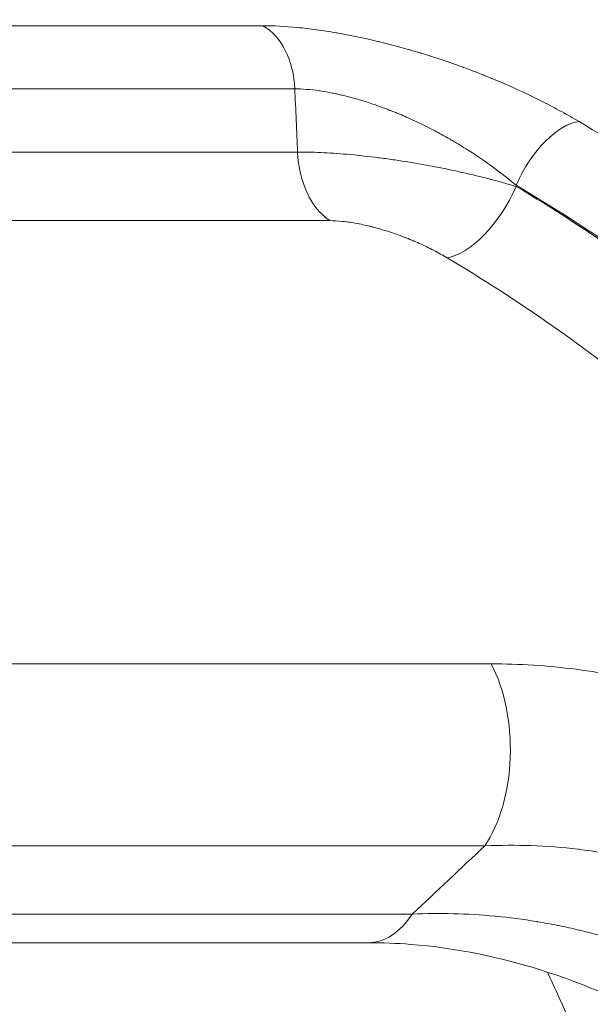
# Model space of a CAD drawing. Extents: x -6 to 8416, y 13 to 5953.
# Drawn here: x 2959 to 3061, y 3731 to 3906 of the extents above; entities that cross this region are included whole.
import ezdxf

# ---------------------------------------------------------------- set-up
doc = ezdxf.new("R2010")
doc.units = 0
doc.header["$MEASUREMENT"] = 0
doc.header["$PDMODE"] = 1
doc.layers.get('0').update_dxf_attribs({"linetype": 'CONTINUOUS'})
doc.layers.get('DefPoints').update_dxf_attribs({"linetype": 'CONTINUOUS'})
for name, color, linetype, lineweight in [('FRAM3', 1, 'CONTINUOUS', 50), ('外形線', 7, 'CONTINUOUS', 18), ('寸法線', 3, 'CONTINUOUS', 18)]:
    doc.layers.add(name, color=color, linetype=linetype, lineweight=lineweight)
doc.styles.get("Standard").update_dxf_attribs({"font": 'TXT.SHX', "bigfont": 'bigfont.shx'})
doc.dimstyles.new('20ベース', dxfattribs={"dimscale": 20, "dimtxt": 3, "dimasz": 3, "dimexe": 0, "dimexo": 1, "dimgap": 1, "dimtad": 3, "dimdec": 0, "dimdsep": 46, "dimtxsty": 'STANDARD', "dimblk": 'DOTSMALL', "dimcen": 0, "dimclrd": 256, "dimclre": 256, "dimclrt": 7, "dimadec": 3, "dimazin": 2, "dimtfac": 1, "dimtdec": 0, "dimtix": 1, "dimtmove": 2, "dimatfit": 2, "dimldrblk": 'OPEN', "dimfxl": 1, "dimtolj": 1, "dimlwd": -1, "dimlwe": -1, "dimarcsym": 0})

# ---------------------------------------------------------------- blocks, each defined once
blk = doc.blocks.new('_DotSmall')
at = {"layer": 'FRAM3', "color": 0, "const_width": 0.5}
blk.add_lwpolyline([(-0.0625, 0, 1), (0.0625, 0, 1)], format="xyb", close=True, dxfattribs=at)
blk = doc.blocks.new('*D13')
at = {"layer": 'DefPoints', "color": 0}
for p in [(3325.59, 4135.91), (2354.89, 3737.41), (3325.59, 3737.41)]:
    blk.add_point(p, dxfattribs=at)
at = {"layer": '寸法線'}
for p, q in [((2354.89, 3757.41), (2354.89, 4135.91)), ((2354.89, 4135.91), (3325.59, 4135.91)), ((3325.59, 3757.41), (3325.59, 4135.91))]:
    blk.add_line(p, q, dxfattribs=at)
at = {"layer": '寸法線', "xscale": 60, "yscale": 60, "zscale": 60, "rotation": 180}
blk.add_blockref('_DotSmall', (2354.89, 4135.91), dxfattribs=at)
at = {"layer": '寸法線', "xscale": 60, "yscale": 60, "zscale": 60}
blk.add_blockref('_DotSmall', (3325.59, 4135.91), dxfattribs=at)
at = {"layer": '寸法線', "color": 7, "insert": (2840.24, 4185.91), "char_height": 60, "attachment_point": 5}
blk.add_mtext('\\A1;970', dxfattribs=at)
blk = doc.blocks.new('_OPEN')
at = {"color": 0, "linetype": 'ByBlock'}
for p, q in [((-1, 0.1667), (0, 0)), ((0, 0), (-1, -0.1667)), ((0, 0), (-1, 0))]:
    blk.add_line(p, q, dxfattribs=at)

msp = doc.modelspace()

# ---------------------------------------------------------------- linework, layer by layer
at = {"layer": '外形線', "extrusion": (0, 1, 0)}
for p, q in [((3002.516, 3904.776), (2937.453, 3904.776)), ((2946.616, 3893.548), (3008.218, 3893.548)), ((3008.727, 3882.284), (2950.277, 3882.284)), ((3047.585, 3876.385), (3047.595, 3876.163)), ((2951.825, 3870.087), (3014.428, 3870.087)), ((3043.155, 3791.209), (2911.168, 3791.209)), ((2638.607, 3758.819), (3042.011, 3758.819)), ((3029.123, 3746.669), (2651.496, 3746.669)), ((2659.272, 3741.589), (3021.347, 3741.589))]:
    msp.add_line(p, q, dxfattribs=at)
at = {"layer": '外形線', "extrusion": (1e-16, 0, -1)}
for centre, major_axis, ratio, start_param, end_param in [((2999.428, 3892.883), (0, 12.7), 0.693142, 0.3585162, 1.5184364), ((3018.622, 3883.031), (0, 14.288), 0.6935506, 3.5786599, 4.6600291), ((3021.347, 3763.814), (0, 22.225), 0.5498477, 2.4518723, 3.1415927)]:
    msp.add_ellipse(centre, major_axis=major_axis, ratio=ratio, start_param=start_param, end_param=end_param, dxfattribs=at)
at = {"layer": '外形線'}
for centre, major_axis, ratio, start_param, end_param in [((3054.192, 3876.385), (6.46, 10.934), 0.4644687, 0.3108253, 1.8386193), ((3040.162, 3876.163), (7.317, 12.271), 0.4635932, 3.5004553, 4.9820918), ((3034.046, 3775.964), (0, 22.225), 0.5632203, 3.831313, 5.4682646)]:
    msp.add_ellipse(centre, major_axis=major_axis, ratio=ratio, start_param=start_param, end_param=end_param, dxfattribs=at)
for points, knots in [([(3002.516, 3904.776), (3004.435, 3904.776), (3006.488, 3904.668), (3008.666, 3904.458), (3008.682, 3904.457), (3008.699, 3904.455), (3008.715, 3904.454), (3009.79, 3904.349), (3010.896, 3904.22), (3012.032, 3904.066), (3012.057, 3904.062), (3012.082, 3904.059), (3012.106, 3904.056), (3012.66, 3903.98), (3013.22, 3903.898), (3013.788, 3903.81), (3014.381, 3903.718), (3014.98, 3903.62), (3015.581, 3903.517), (3015.614, 3903.511), (3015.646, 3903.505), (3015.679, 3903.5), (3018.056, 3903.087), (3020.48, 3902.584), (3022.947, 3901.993), (3022.99, 3901.983), (3023.032, 3901.973), (3023.075, 3901.963), (3024.286, 3901.672), (3025.507, 3901.359), (3026.739, 3901.025), (3026.784, 3901.013), (3026.83, 3901.001), (3026.875, 3900.988), (3027.468, 3900.827), (3028.062, 3900.66), (3028.654, 3900.49), (3028.7, 3900.477), (3028.745, 3900.464), (3028.79, 3900.451), (3029.382, 3900.281), (3029.972, 3900.106), (3030.561, 3899.928), (3030.606, 3899.914), (3030.651, 3899.901), (3030.696, 3899.887), (3033.19, 3899.129), (3035.659, 3898.302), (3038.103, 3897.407), (3038.143, 3897.392), (3038.182, 3897.378), (3038.221, 3897.364), (3038.805, 3897.149), (3039.387, 3896.931), (3039.967, 3896.709), (3040.004, 3896.695), (3040.041, 3896.681), (3040.078, 3896.666), (3040.661, 3896.443), (3041.244, 3896.215), (3041.821, 3895.984), (3041.855, 3895.971), (3041.89, 3895.957), (3041.924, 3895.943), (3043.118, 3895.465), (3044.292, 3894.976), (3045.447, 3894.475), (3045.475, 3894.463), (3045.503, 3894.451), (3045.531, 3894.439), (3047.881, 3893.418), (3050.154, 3892.35), (3052.354, 3891.236), (3052.368, 3891.228), (3052.382, 3891.221), (3052.396, 3891.214), (3053.503, 3890.653), (3054.592, 3890.079), (3055.66, 3889.494), (3056.728, 3888.909), (3057.771, 3888.315), (3058.789, 3887.713)], [0, 0, 0, 0, 0.007861672, 0.007861672, 0.007861672, 0.007920414, 0.007920414, 0.007920414, 0.011796466, 0.011796466, 0.011796466, 0.011880621, 0.011880621, 0.011880621, 0.013764943, 0.013764943, 0.013764943, 0.015734485, 0.015734485, 0.015734485, 0.015840827, 0.015840827, 0.015840827, 0.023626958, 0.023626958, 0.023626958, 0.023761241, 0.023761241, 0.023761241, 0.027581609, 0.027581609, 0.027581609, 0.027721448, 0.027721448, 0.027721448, 0.029560972, 0.029560972, 0.029560972, 0.029701552, 0.029701552, 0.029701552, 0.031541687, 0.031541687, 0.031541687, 0.031681655, 0.031681655, 0.031681655, 0.039476945, 0.039476945, 0.039476945, 0.039602069, 0.039602069, 0.039602069, 0.041463685, 0.041463685, 0.041463685, 0.041582172, 0.041582172, 0.041582172, 0.043451541, 0.043451541, 0.043451541, 0.043562276, 0.043562276, 0.043562276, 0.047429398, 0.047429398, 0.047429398, 0.047522482, 0.047522482, 0.047522482, 0.055392348, 0.055392348, 0.055392348, 0.055442896, 0.055442896, 0.055442896, 0.059403103, 0.059403103, 0.059403103, 0.06336331, 0.06336331, 0.06336331, 0.06336331]), ([(3047.585, 3876.385), (3046.23, 3877.526), (3044.802, 3878.645), (3043.319, 3879.725), (3043.241, 3879.782), (3043.162, 3879.839), (3043.084, 3879.896), (3041.674, 3880.915), (3040.213, 3881.903), (3038.698, 3882.856), (3038.551, 3882.948), (3038.403, 3883.04), (3038.255, 3883.132), (3037.598, 3883.54), (3036.93, 3883.941), (3036.251, 3884.336), (3036.075, 3884.438), (3035.898, 3884.54), (3035.72, 3884.642), (3035.291, 3884.887), (3034.858, 3885.13), (3034.424, 3885.368), (3034.189, 3885.497), (3033.954, 3885.624), (3033.718, 3885.751), (3033.52, 3885.857), (3033.32, 3885.963), (3033.121, 3886.068), (3031.607, 3886.864), (3030.069, 3887.612), (3028.506, 3888.31), (3028.287, 3888.408), (3028.068, 3888.505), (3027.848, 3888.601), (3027.405, 3888.794), (3026.961, 3888.983), (3026.514, 3889.167), (3026.287, 3889.262), (3026.058, 3889.355), (3025.829, 3889.447), (3025.611, 3889.534), (3025.393, 3889.621), (3025.175, 3889.706), (3024.942, 3889.797), (3024.709, 3889.887), (3024.477, 3889.975), (3024.027, 3890.146), (3023.579, 3890.311), (3023.132, 3890.471), (3022.928, 3890.543), (3022.725, 3890.614), (3022.523, 3890.685), (3020.941, 3891.232), (3019.374, 3891.71), (3017.825, 3892.114), (3017.673, 3892.154), (3017.521, 3892.193), (3017.369, 3892.231), (3017.085, 3892.303), (3016.802, 3892.372), (3016.519, 3892.438), (3016.384, 3892.47), (3016.249, 3892.501), (3016.114, 3892.532), (3015.817, 3892.599), (3015.522, 3892.663), (3015.231, 3892.723), (3015.115, 3892.747), (3014.999, 3892.771), (3014.885, 3892.794), (3014.158, 3892.939), (3013.448, 3893.064), (3012.755, 3893.167), (3012.679, 3893.179), (3012.603, 3893.19), (3012.527, 3893.201), (3011.006, 3893.419), (3009.568, 3893.538), (3008.218, 3893.548)], [0, 0, 0, 0, 0.005858382, 0.005858382, 0.005858382, 0.00616751, 0.00616751, 0.00616751, 0.011716765, 0.011716765, 0.011716765, 0.012255105, 0.012255105, 0.012255105, 0.014645956, 0.014645956, 0.014645956, 0.015267692, 0.015267692, 0.015267692, 0.016765739, 0.016765739, 0.016765739, 0.017575147, 0.017575147, 0.017575147, 0.018257394, 0.018257394, 0.018257394, 0.02343353, 0.02343353, 0.02343353, 0.024158999, 0.024158999, 0.024158999, 0.025618245, 0.025618245, 0.025618245, 0.026362721, 0.026362721, 0.026362721, 0.027070717, 0.027070717, 0.027070717, 0.027827317, 0.027827317, 0.027827317, 0.029291912, 0.029291912, 0.029291912, 0.029957244, 0.029957244, 0.029957244, 0.035150295, 0.035150295, 0.035150295, 0.035661102, 0.035661102, 0.035661102, 0.03661489, 0.03661489, 0.03661489, 0.037072487, 0.037072487, 0.037072487, 0.038079486, 0.038079486, 0.038079486, 0.038479535, 0.038479535, 0.038479535, 0.041008677, 0.041008677, 0.041008677, 0.041286035, 0.041286035, 0.041286035, 0.04686706, 0.04686706, 0.04686706, 0.04686706]), ([(3058.789, 3887.713), (3071.659, 3880.104), (3083.96, 3871.589), (3095.714, 3862.206), (3095.731, 3862.192), (3095.749, 3862.178), (3095.767, 3862.164), (3107.501, 3852.792), (3118.691, 3842.553), (3129.327, 3831.437), (3129.36, 3831.403), (3129.392, 3831.369), (3129.424, 3831.336), (3134.717, 3825.8), (3139.872, 3820.047), (3144.886, 3814.071), (3144.925, 3814.025), (3144.963, 3813.979), (3145.001, 3813.933), (3146.224, 3812.475), (3147.439, 3811.002), (3148.642, 3809.52), (3148.682, 3809.471), (3148.721, 3809.422), (3148.761, 3809.373), (3149.961, 3807.893), (3151.15, 3806.403), (3152.327, 3804.904), (3152.368, 3804.852), (3152.409, 3804.8), (3152.45, 3804.748), (3154.84, 3801.702), (3157.182, 3798.618), (3159.477, 3795.496), (3159.52, 3795.438), (3159.562, 3795.38), (3159.605, 3795.322), (3168.892, 3782.674), (3177.409, 3769.413), (3185.17, 3755.55), (3185.217, 3755.465), (3185.265, 3755.379), (3185.313, 3755.294), (3193.052, 3741.445), (3200.039, 3726.996), (3206.246, 3711.928), (3206.294, 3711.811), (3206.342, 3711.694), (3206.39, 3711.578), (3207.122, 3709.798), (3207.842, 3708.01), (3208.551, 3706.212), (3208.599, 3706.092), (3208.647, 3705.971), (3208.694, 3705.85), (3209.401, 3704.054), (3210.097, 3702.251), (3210.78, 3700.442), (3210.827, 3700.319), (3210.873, 3700.195), (3210.92, 3700.072), (3212.328, 3696.333), (3213.685, 3692.569), (3214.99, 3688.78), (3215.03, 3688.664), (3215.07, 3688.548), (3215.11, 3688.433), (3216.415, 3684.632), (3217.67, 3680.804), (3218.87, 3676.961), (3220.106, 3673), (3221.284, 3669.024), (3222.404, 3665.033), (3222.422, 3664.966), (3222.441, 3664.9), (3222.46, 3664.834), (3226.914, 3648.932), (3230.456, 3632.783), (3233.096, 3616.392), (3233.097, 3616.386), (3233.098, 3616.38), (3233.099, 3616.374), (3234.423, 3608.149), (3235.519, 3599.862), (3236.384, 3591.512), (3236.6, 3589.422), (3236.802, 3587.328), (3236.99, 3585.23), (3237.177, 3583.137), (3237.349, 3581.038), (3237.507, 3578.938), (3237.507, 3578.933), (3237.508, 3578.927), (3237.508, 3578.921), (3237.823, 3574.72), (3238.079, 3570.514), (3238.276, 3566.304)], [0, 0, 0, 0, 0.04995512, 0.04995512, 0.04995512, 0.05003009, 0.05003009, 0.05003009, 0.09991025, 0.09991025, 0.09991025, 0.1000616, 0.1000616, 0.1000616, 0.12488781, 0.12488781, 0.12488781, 0.1250777, 0.1250777, 0.1250777, 0.1311322, 0.1311322, 0.1311322, 0.13133176, 0.13133176, 0.13133176, 0.13737659, 0.13737659, 0.13737659, 0.13758582, 0.13758582, 0.13758582, 0.14986537, 0.14986537, 0.14986537, 0.15009396, 0.15009396, 0.15009396, 0.1998205, 0.1998205, 0.1998205, 0.20012677, 0.20012677, 0.20012677, 0.24977562, 0.24977562, 0.24977562, 0.25015987, 0.25015987, 0.25015987, 0.25602001, 0.25602001, 0.25602001, 0.25641402, 0.25641402, 0.25641402, 0.2622644, 0.2622644, 0.2622644, 0.26266405, 0.26266405, 0.26266405, 0.27475318, 0.27475318, 0.27475318, 0.2751226, 0.2751226, 0.2751226, 0.28724196, 0.28724196, 0.28724196, 0.29973075, 0.29973075, 0.29973075, 0.2999379, 0.2999379, 0.2999379, 0.34968587, 0.34968587, 0.34968587, 0.34970333, 0.34970333, 0.34970333, 0.37466724, 0.37466724, 0.37466724, 0.38091753, 0.38091753, 0.38091753, 0.38715221, 0.38715221, 0.38715221, 0.38716958, 0.38716958, 0.38716958, 0.39964099, 0.39964099, 0.39964099, 0.39964099]), ([(3008.727, 3882.284), (3010.016, 3882.295), (3011.392, 3882.267), (3013.583, 3882.169), (3014.334, 3882.127), (3015.88, 3882.024), (3016.678, 3881.962), (3019.102, 3881.751), (3020.76, 3881.576), (3023.308, 3881.262), (3024.168, 3881.148), (3025.473, 3880.965), (3025.911, 3880.902), (3026.784, 3880.772), (3027.221, 3880.705), (3029.403, 3880.362), (3031.146, 3880.059), (3033.754, 3879.564), (3034.626, 3879.391), (3036.355, 3879.033), (3037.208, 3878.849), (3039.734, 3878.282), (3041.373, 3877.885), (3043.765, 3877.259), (3044.553, 3877.045), (3046.1, 3876.609), (3046.856, 3876.388), (3047.595, 3876.163)], [0, 0, 0, 0, 0.00530065, 0.00530065, 0.007950975, 0.007950975, 0.0106013, 0.0106013, 0.01590195, 0.01590195, 0.018552275, 0.018552275, 0.019877437, 0.019877437, 0.0212026, 0.0212026, 0.02650325, 0.02650325, 0.029153575, 0.029153575, 0.0318039, 0.0318039, 0.03710455, 0.03710455, 0.039754875, 0.039754875, 0.0424052, 0.0424052, 0.0424052, 0.0424052]), ([(3221.212, 3565.611), (3221.021, 3569.682), (3220.774, 3573.749), (3220.469, 3577.81), (3220.468, 3577.822), (3220.467, 3577.834), (3220.466, 3577.845), (3220.314, 3579.87), (3220.148, 3581.893), (3219.967, 3583.911), (3219.786, 3585.94), (3219.591, 3587.965), (3219.381, 3589.985), (3219.38, 3589.997), (3219.379, 3590.008), (3219.378, 3590.019), (3218.541, 3598.09), (3217.482, 3606.091), (3216.204, 3614.025), (3216.202, 3614.035), (3216.201, 3614.045), (3216.199, 3614.056), (3213.641, 3629.934), (3210.212, 3645.542), (3205.914, 3660.881), (3205.912, 3660.889), (3205.91, 3660.898), (3205.907, 3660.906), (3203.759, 3668.572), (3201.393, 3676.169), (3198.806, 3683.698), (3198.803, 3683.706), (3198.801, 3683.714), (3198.798, 3683.722), (3197.505, 3687.482), (3196.157, 3691.226), (3194.753, 3694.953), (3194.751, 3694.96), (3194.748, 3694.967), (3194.745, 3694.974), (3194.044, 3696.834), (3193.329, 3698.691), (3192.601, 3700.539), (3192.598, 3700.546), (3192.595, 3700.554), (3192.593, 3700.561), (3191.865, 3702.409), (3191.125, 3704.248), (3190.373, 3706.078), (3190.37, 3706.085), (3190.367, 3706.091), (3190.364, 3706.098), (3184.327, 3720.783), (3177.526, 3734.859), (3169.986, 3748.347), (3169.983, 3748.352), (3169.98, 3748.357), (3169.978, 3748.362), (3162.436, 3761.851), (3154.155, 3774.751), (3145.12, 3787.051), (3145.117, 3787.054), (3145.115, 3787.058), (3145.112, 3787.061), (3142.855, 3790.134), (3140.551, 3793.169), (3138.199, 3796.166), (3138.196, 3796.169), (3138.194, 3796.172), (3138.191, 3796.175), (3137.016, 3797.672), (3135.829, 3799.159), (3134.63, 3800.637), (3134.628, 3800.64), (3134.626, 3800.643), (3134.623, 3800.646), (3133.424, 3802.124), (3132.213, 3803.593), (3130.994, 3805.047), (3130.991, 3805.049), (3130.989, 3805.052), (3130.987, 3805.055), (3126.103, 3810.878), (3121.082, 3816.483), (3115.925, 3821.873), (3105.607, 3832.659), (3094.752, 3842.592), (3083.364, 3851.681), (3071.976, 3860.77), (3060.057, 3869.017), (3047.585, 3876.385)], [0, 0, 0, 0, 0.01223077, 0.01223077, 0.01223077, 0.01226588, 0.01226588, 0.01226588, 0.01836345, 0.01836345, 0.01836345, 0.02449754, 0.02449754, 0.02449754, 0.02453175, 0.02453175, 0.02453175, 0.04903157, 0.04903157, 0.04903157, 0.0490635, 0.0490635, 0.0490635, 0.09809964, 0.09809964, 0.09809964, 0.09812701, 0.09812701, 0.09812701, 0.12263367, 0.12263367, 0.12263367, 0.12265876, 0.12265876, 0.12265876, 0.13490069, 0.13490069, 0.13490069, 0.13492464, 0.13492464, 0.13492464, 0.14103419, 0.14103419, 0.14103419, 0.14105757, 0.14105757, 0.14105757, 0.1471677, 0.1471677, 0.1471677, 0.14719051, 0.14719051, 0.14719051, 0.19623577, 0.19623577, 0.19623577, 0.19625402, 0.19625402, 0.19625402, 0.24530383, 0.24530383, 0.24530383, 0.24531752, 0.24531752, 0.24531752, 0.25757085, 0.25757085, 0.25757085, 0.2575834, 0.2575834, 0.2575834, 0.26370436, 0.26370436, 0.26370436, 0.26371633, 0.26371633, 0.26371633, 0.26983787, 0.26983787, 0.26983787, 0.26984927, 0.26984927, 0.26984927, 0.2943719, 0.2943719, 0.2943719, 0.34343996, 0.34343996, 0.34343996, 0.39250803, 0.39250803, 0.39250803, 0.39250803]), ([(3047.595, 3876.163), (3054.185, 3872.233), (3060.639, 3868.049), (3066.958, 3863.611), (3073.278, 3859.173), (3079.463, 3854.482), (3085.512, 3849.537), (3088.536, 3847.064), (3091.527, 3844.528), (3094.484, 3841.927), (3097.44, 3839.327), (3100.347, 3836.675), (3103.207, 3833.972), (3108.927, 3828.567), (3114.456, 3822.959), (3119.799, 3817.153), (3125.142, 3811.348), (3130.299, 3805.344), (3135.271, 3799.144), (3140.244, 3792.944), (3145.032, 3786.549), (3149.634, 3779.956), (3154.237, 3773.364), (3158.654, 3766.574), (3162.883, 3759.584), (3167.111, 3752.594), (3171.151, 3745.404), (3174.996, 3738.006)], [0, 0, 0, 0, 0.02588118, 0.02588118, 0.02588118, 0.05176236, 0.05176236, 0.05176236, 0.06470296, 0.06470296, 0.06470296, 0.07764355, 0.07764355, 0.07764355, 0.10352473, 0.10352473, 0.10352473, 0.12940591, 0.12940591, 0.12940591, 0.15528709, 0.15528709, 0.15528709, 0.18116828, 0.18116828, 0.18116828, 0.20704946, 0.20704946, 0.20704946, 0.20704946]), ([(3035.309, 3863.481), (3034.554, 3863.93), (3033.761, 3864.37), (3032.942, 3864.794), (3032.936, 3864.797), (3032.93, 3864.8), (3032.925, 3864.803), (3032.11, 3865.224), (3031.269, 3865.629), (3030.402, 3866.019), (3030.391, 3866.024), (3030.38, 3866.029), (3030.369, 3866.034), (3029.942, 3866.225), (3029.509, 3866.412), (3029.069, 3866.596), (3029.056, 3866.601), (3029.042, 3866.607), (3029.029, 3866.612), (3028.59, 3866.795), (3028.145, 3866.973), (3027.699, 3867.145), (3027.684, 3867.151), (3027.669, 3867.157), (3027.654, 3867.163), (3026.748, 3867.511), (3025.835, 3867.834), (3024.914, 3868.131), (3024.897, 3868.137), (3024.88, 3868.142), (3024.863, 3868.147), (3024.411, 3868.293), (3023.957, 3868.433), (3023.5, 3868.565), (3023.026, 3868.704), (3022.556, 3868.833), (3022.09, 3868.953), (3022.075, 3868.957), (3022.059, 3868.961), (3022.043, 3868.965), (3021.127, 3869.201), (3020.226, 3869.403), (3019.343, 3869.57), (3019.332, 3869.572), (3019.32, 3869.574), (3019.308, 3869.576), (3018.87, 3869.658), (3018.435, 3869.731), (3018.014, 3869.794), (3018.005, 3869.796), (3017.996, 3869.797), (3017.987, 3869.798), (3017.563, 3869.861), (3017.15, 3869.913), (3016.748, 3869.956), (3016.742, 3869.956), (3016.736, 3869.957), (3016.73, 3869.958), (3015.916, 3870.043), (3015.148, 3870.087), (3014.428, 3870.087)], [0, 0, 0, 0, 0.002964949, 0.002964949, 0.002964949, 0.002985778, 0.002985778, 0.002985778, 0.005934138, 0.005934138, 0.005934138, 0.005971557, 0.005971557, 0.005971557, 0.007420552, 0.007420552, 0.007420552, 0.007464446, 0.007464446, 0.007464446, 0.008908375, 0.008908375, 0.008908375, 0.008957335, 0.008957335, 0.008957335, 0.011889542, 0.011889542, 0.011889542, 0.011943113, 0.011943113, 0.011943113, 0.013383063, 0.013383063, 0.013383063, 0.014878567, 0.014878567, 0.014878567, 0.014928892, 0.014928892, 0.014928892, 0.017875373, 0.017875373, 0.017875373, 0.01791467, 0.01791467, 0.01791467, 0.01937665, 0.01937665, 0.01937665, 0.019407559, 0.019407559, 0.019407559, 0.020878974, 0.020878974, 0.020878974, 0.020900448, 0.020900448, 0.020900448, 0.023886227, 0.023886227, 0.023886227, 0.023886227]), ([(3157.997, 3730.621), (3154.296, 3737.735), (3150.407, 3744.65), (3146.337, 3751.372), (3142.271, 3758.088), (3138.022, 3764.611), (3133.596, 3770.946), (3133.592, 3770.951), (3133.588, 3770.957), (3133.584, 3770.963), (3129.153, 3777.303), (3124.544, 3783.453), (3119.757, 3789.415), (3114.979, 3795.366), (3110.024, 3801.129), (3104.891, 3806.702), (3104.881, 3806.713), (3104.871, 3806.724), (3104.861, 3806.734), (3099.729, 3812.304), (3094.419, 3817.684), (3088.925, 3822.87), (3088.911, 3822.883), (3088.898, 3822.896), (3088.884, 3822.909), (3086.145, 3825.493), (3083.361, 3828.03), (3080.53, 3830.517), (3080.514, 3830.531), (3080.498, 3830.545), (3080.482, 3830.559), (3077.653, 3833.044), (3074.788, 3835.471), (3071.888, 3837.839), (3071.872, 3837.851), (3071.857, 3837.864), (3071.841, 3837.877), (3066.021, 3842.627), (3060.054, 3847.145), (3053.968, 3851.411), (3047.872, 3855.684), (3041.652, 3859.707), (3035.309, 3863.481)], [0, 0, 0, 0, 0.02453431, 0.02453431, 0.02453431, 0.04904666, 0.04904666, 0.04904666, 0.04906913, 0.04906913, 0.04906913, 0.07360454, 0.07360454, 0.07360454, 0.09809332, 0.09809332, 0.09809332, 0.09814064, 0.09814064, 0.09814064, 0.12261665, 0.12261665, 0.12261665, 0.12267762, 0.12267762, 0.12267762, 0.13487831, 0.13487831, 0.13487831, 0.13494651, 0.13494651, 0.13494651, 0.14713998, 0.14713998, 0.14713998, 0.14720506, 0.14720506, 0.14720506, 0.17167479, 0.17167479, 0.17167479, 0.19618663, 0.19618663, 0.19618663, 0.19618663]), ([(3043.155, 3791.209), (3048.152, 3791.209), (3053.187, 3790.885), (3063.332, 3789.596), (3068.442, 3788.632), (3076.166, 3786.687), (3078.75, 3785.956), (3082.641, 3784.729), (3083.942, 3784.299), (3086.544, 3783.394), (3087.839, 3782.923), (3094.295, 3780.468), (3099.381, 3778.196), (3109.392, 3773.034), (3114.317, 3770.145), (3121.575, 3765.324), (3123.973, 3763.634), (3128.72, 3760.089), (3131.04, 3758.253), (3137.843, 3752.562), (3142.171, 3748.521), (3150.405, 3739.947), (3154.312, 3735.414), (3157.997, 3730.621)], [0, 0, 0, 0, 0.01789602, 0.01789602, 0.03579205, 0.03579205, 0.04474006, 0.04474006, 0.04921407, 0.04921407, 0.05368807, 0.05368807, 0.0715841, 0.0715841, 0.08948012, 0.08948012, 0.09842814, 0.09842814, 0.10737615, 0.10737615, 0.12527217, 0.12527217, 0.1431682, 0.1431682, 0.1431682, 0.1431682]), ([(3153.318, 3680.242), (3151.317, 3686.252), (3148.842, 3692.049), (3145.895, 3697.636), (3144.427, 3700.419), (3142.842, 3703.15), (3141.136, 3705.828), (3141.13, 3705.837), (3141.124, 3705.847), (3141.118, 3705.857), (3140.272, 3707.182), (3139.397, 3708.495), (3138.492, 3709.794), (3138.48, 3709.811), (3138.468, 3709.828), (3138.456, 3709.846), (3138.012, 3710.482), (3137.561, 3711.115), (3137.103, 3711.744), (3137.087, 3711.766), (3137.071, 3711.788), (3137.056, 3711.809), (3136.6, 3712.434), (3136.138, 3713.055), (3135.67, 3713.67), (3135.651, 3713.696), (3135.631, 3713.722), (3135.611, 3713.748), (3133.695, 3716.264), (3131.693, 3718.68), (3129.61, 3720.999), (3127.503, 3723.343), (3125.313, 3725.589), (3123.041, 3727.739), (3122.985, 3727.793), (3122.928, 3727.846), (3122.871, 3727.899), (3120.651, 3729.992), (3118.353, 3731.992), (3115.977, 3733.902), (3115.9, 3733.964), (3115.823, 3734.026), (3115.745, 3734.088), (3114.602, 3735.002), (3113.44, 3735.896), (3112.261, 3736.767), (3112.172, 3736.833), (3112.084, 3736.898), (3111.996, 3736.963), (3111.36, 3737.43), (3110.719, 3737.891), (3110.075, 3738.344), (3109.528, 3738.729), (3108.98, 3739.108), (3108.43, 3739.481), (3108.332, 3739.547), (3108.234, 3739.614), (3108.135, 3739.68), (3105.65, 3741.355), (3103.132, 3742.912), (3100.584, 3744.357), (3097.928, 3745.864), (3095.24, 3747.25), (3092.521, 3748.52), (3092.401, 3748.576), (3092.281, 3748.631), (3092.16, 3748.687), (3089.552, 3749.894), (3086.915, 3750.995), (3084.25, 3751.991), (3084.129, 3752.036), (3084.008, 3752.081), (3083.887, 3752.126), (3082.611, 3752.598), (3081.328, 3753.047), (3080.039, 3753.471), (3079.92, 3753.51), (3079.801, 3753.549), (3079.683, 3753.588), (3079.094, 3753.779), (3078.505, 3753.965), (3077.914, 3754.147), (3077.204, 3754.365), (3076.491, 3754.576), (3075.779, 3754.779), (3075.665, 3754.812), (3075.551, 3754.844), (3075.437, 3754.876), (3069.843, 3756.453), (3064.298, 3757.544), (3058.798, 3758.196), (3058.726, 3758.204), (3058.655, 3758.213), (3058.583, 3758.221), (3053.013, 3758.87), (3047.49, 3759.067), (3042.011, 3758.819)], [0, 0, 0, 0, 0.01903536, 0.01903536, 0.01903536, 0.02851893, 0.02851893, 0.02851893, 0.02855304, 0.02855304, 0.02855304, 0.03324945, 0.03324945, 0.03324945, 0.03331188, 0.03331188, 0.03331188, 0.03561225, 0.03561225, 0.03561225, 0.03569129, 0.03569129, 0.03569129, 0.03797374, 0.03797374, 0.03797374, 0.03807071, 0.03807071, 0.03807071, 0.04742095, 0.04742095, 0.04742095, 0.05687105, 0.05687105, 0.05687105, 0.05710607, 0.05710607, 0.05710607, 0.06632396, 0.06632396, 0.06632396, 0.06662375, 0.06662375, 0.06662375, 0.07105144, 0.07105144, 0.07105144, 0.07138259, 0.07138259, 0.07138259, 0.07376201, 0.07376201, 0.07376201, 0.07578053, 0.07578053, 0.07578053, 0.07614143, 0.07614143, 0.07614143, 0.0852569, 0.0852569, 0.0852569, 0.09475763, 0.09475763, 0.09475763, 0.09517679, 0.09517679, 0.09517679, 0.10428159, 0.10428159, 0.10428159, 0.10469446, 0.10469446, 0.10469446, 0.10905212, 0.10905212, 0.10905212, 0.1094533, 0.1094533, 0.1094533, 0.11143949, 0.11143949, 0.11143949, 0.11382837, 0.11382837, 0.11382837, 0.11421214, 0.11421214, 0.11421214, 0.13300217, 0.13300217, 0.13300217, 0.1332475, 0.1332475, 0.1332475, 0.15228286, 0.15228286, 0.15228286, 0.15228286]), ([(3029.123, 3746.669), (3033.973, 3746.893), (3038.869, 3746.778), (3043.813, 3746.312), (3043.851, 3746.308), (3043.889, 3746.305), (3043.927, 3746.301), (3046.362, 3746.069), (3048.808, 3745.751), (3051.267, 3745.345), (3051.315, 3745.337), (3051.363, 3745.329), (3051.411, 3745.321), (3052.612, 3745.121), (3053.817, 3744.899), (3055.019, 3744.657), (3055.07, 3744.646), (3055.12, 3744.636), (3055.171, 3744.626), (3056.37, 3744.382), (3057.566, 3744.119), (3058.76, 3743.834), (3058.81, 3743.822), (3058.861, 3743.81), (3058.912, 3743.798), (3063.834, 3742.618), (3068.706, 3741.094), (3073.522, 3739.209), (3073.56, 3739.194), (3073.598, 3739.18), (3073.635, 3739.165), (3078.463, 3737.269), (3083.236, 3735.012), (3087.944, 3732.349)], [0, 0, 0, 0, 0.01681276, 0.01681276, 0.01681276, 0.016942183, 0.016942183, 0.016942183, 0.02521914, 0.02521914, 0.02521914, 0.025380863, 0.025380863, 0.025380863, 0.02942233, 0.02942233, 0.02942233, 0.029591908, 0.029591908, 0.029591908, 0.03362552, 0.03362552, 0.03362552, 0.033797659, 0.033797659, 0.033797659, 0.050438279, 0.050438279, 0.050438279, 0.050568226, 0.050568226, 0.050568226, 0.067251039, 0.067251039, 0.067251039, 0.067251039]), ([(3077.394, 3725.241), (3069.556, 3729.952), (3061.372, 3733.663), (3045.041, 3739.018), (3036.762, 3740.66), (3026.328, 3741.49), (3023.819, 3741.589), (3021.347, 3741.589)], [0, 0, 0, 0, 2.8967316, 2.8967316, 5.8713134, 5.8713134, 6.8281819, 6.8281819, 6.8281819, 6.8281819])]:
    msp.add_open_spline(points, degree=3, knots=knots, dxfattribs=at)
for points in [[(3008.727, 3882.284), (3008.557, 3886.038), (3008.388, 3889.793), (3008.218, 3893.548)], [(3046.299, 3791.166), (3046.299, 3791.166), (3046.299, 3791.166), (3046.299, 3791.166)], [(3029.123, 3746.669), (3033.416, 3750.713), (3037.712, 3754.763), (3042.011, 3758.819)], [(3041.589, 3758.421), (3041.589, 3758.421), (3041.589, 3758.421), (3041.589, 3758.421)], [(3057.19, 3727.401), (3055.874, 3730.439), (3054.525, 3733.425), (3053.143, 3736.361)]]:
    msp.add_open_spline(points, degree=3, dxfattribs=at)

# ---------------------------------------------------------------- dimensions: what is measured, and where the dimension line sits
at = {"layer": '寸法線'}
dim = msp.add_linear_dim(base=(3325.595, 4135.907), p1=(2354.89, 3737.414), p2=(3325.595, 3737.414), text='970', dimstyle='20ベース', dxfattribs=at)
dim.commit()
dim.dimension.update_dxf_attribs({"geometry": '*D13', "text_midpoint": (2840.242, 4185.907)})

doc.saveas('drawing.dxf')
